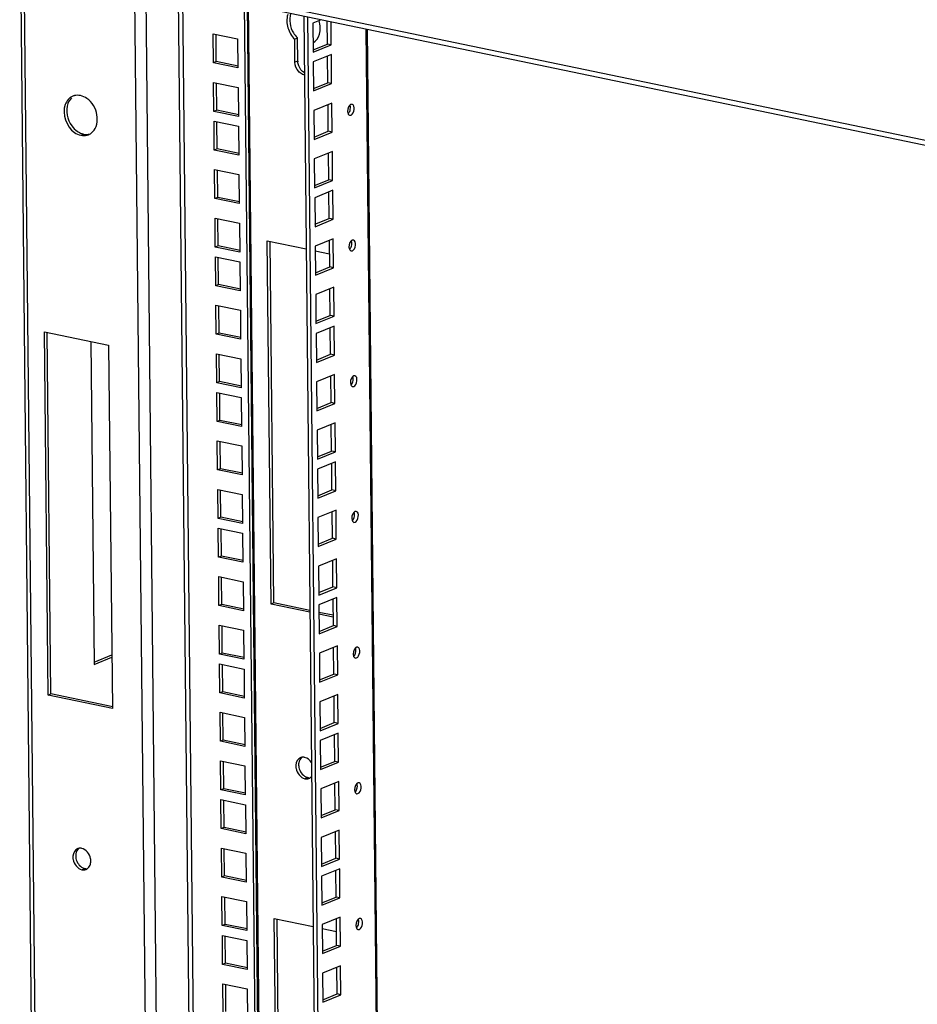
# Model space of a CAD drawing. Units: millimetres. Extents: x 0 to 594, y 0 to 420.
# Drawn here: x 468 to 496, y 249 to 280 of the extents above; entities that cross this region are included whole.
import ezdxf

# ---------------------------------------------------------------- set-up
doc = ezdxf.new("R2010")
doc.units = ezdxf.units.MM
doc.header["$LTSCALE"] = 32.67
doc.layers.get('0').update_dxf_attribs({"linetype": 'CONTINUOUS'})
doc.layers.add('02___PRT_ALL_AXES', color=7, linetype='CONTINUOUS')
doc.layers.add('ALL_FEATURES', color=7, linetype='CONTINUOUS')

msp = doc.modelspace()

# ---------------------------------------------------------------- linework, layer by layer
at = {"color": 7, "linetype": 'Continuous'}
for p, q in [((470.16437, 269.81291), (470.26769, 259.70586)), ((470.26769, 259.70586), (470.81757, 259.93036))]:
    msp.add_line(p, q, dxfattribs=at)
at = {"color": 3, "linetype": 'Continuous'}
msp.add_line((470.26693, 259.77992), (470.81681, 260.00442), dxfattribs=at)
at = {"layer": '02___PRT_ALL_AXES', "color": 7, "linetype": 'Continuous'}
for p in [(476.63113, 279.30901), (476.54941, 278.55374)]:
    msp.add_line(p, (476.54206, 279.27265), dxfattribs=at)
at = {"layer": '02___PRT_ALL_AXES', "color": 3, "linetype": 'Continuous'}
msp.add_line((476.63848, 278.5901), (476.63113, 279.30901), dxfattribs=at)
at = {"layer": '02___PRT_ALL_AXES', "color": 9, "linetype": 'Continuous'}
for p, q in [((476.63848, 278.5901), (476.54941, 278.55374)), ((469.84769, 276.26792), (469.93676, 276.30428)), ((476.94803, 256.1637), (476.85896, 256.12733)), ((469.882, 253.2789), (469.97106, 253.31527))]:
    msp.add_line(p, q, dxfattribs=at)
at = {"layer": '02___PRT_ALL_AXES', "color": 3, "linetype": 'Continuous'}
for centre, radius, start, end in [((477.12907, 279.82786), 0.71913, 224.12604, 226.177906), ((477.03326, 278.59421), 0.3948, 180.596473, 183.197243), ((469.73935, 277.13915), 0.37994, 105.886706, 112.148565), ((469.74001, 277.1367), 0.38248, 103.507671, 105.882119), ((469.94334, 276.63901), 0.37994, 285.886706, 292.148565), ((469.94208, 276.64204), 0.38322, 292.151555, 298.105599), ((476.99677, 256.39729), 0.23863, 258.212999, 267.475633), ((469.82695, 253.72908), 0.2238, 87.445522, 99.197172), ((469.82641, 253.71425), 0.23863, 78.212999, 87.475633), ((469.93338, 253.47981), 0.20564, 281.856108, 292.080263), ((469.93216, 253.48182), 0.20795, 292.18271, 306.7922)]:
    msp.add_arc(centre, radius, start, end, dxfattribs=at)
at = {"layer": '02___PRT_ALL_AXES', "color": 7, "linetype": 'Continuous'}
for centre, radius, start, end in [((476.80391, 256.57751), 0.2238, 87.445522, 99.197172), ((476.80338, 256.56268), 0.23863, 78.212999, 87.475633), ((476.91034, 256.32824), 0.20564, 281.856108, 292.080263), ((476.90913, 256.33025), 0.20795, 292.18271, 306.7922), ((470.01981, 253.54886), 0.23863, 258.212999, 267.475633)]:
    msp.add_arc(centre, radius, start, end, dxfattribs=at)
for points in [[(476.3223, 280.04437), (476.28309, 279.91403), (476.2891, 279.76694), (476.32648, 279.63607)], [(477.31431, 279.43066), (477.35511, 279.56623), (477.34695, 279.71998), (477.30529, 279.85529)], [(476.32648, 279.63607), (476.36516, 279.50064), (476.44043, 279.37016), (476.54206, 279.27265)], [(477.11842, 279.16319), (477.21282, 279.22066), (477.28247, 279.32483), (477.31431, 279.43066)], [(476.65811, 278.27019), (476.59146, 278.34638), (476.55044, 278.45252), (476.54941, 278.55374)], [(476.77168, 278.18213), (476.72846, 278.20279), (476.68965, 278.23414), (476.65811, 278.27019)], [(469.55613, 277.44157), (469.50647, 277.39228), (469.46882, 277.32934), (469.44482, 277.26362)], [(469.44482, 277.26362), (469.36357, 277.04107), (469.42607, 276.75495), (469.56511, 276.56311)], [(469.56511, 276.56311), (469.61227, 276.49804), (469.67017, 276.43907), (469.73615, 276.39318)], [(469.73615, 276.39318), (469.77887, 276.36346), (469.82576, 276.33875), (469.87488, 276.32156)], [(469.93676, 276.30428), (469.99692, 276.29177), (470.06134, 276.29157), (470.12108, 276.30593)], [(477.06495, 256.6384), (477.01684, 256.71249), (476.9386, 256.7783), (476.85212, 256.79628)], [(476.58176, 256.44447), (476.60861, 256.30666), (476.7215, 256.15592), (476.85896, 256.12733)], [(469.69235, 253.78125), (469.6831, 253.7325), (469.68438, 253.68111), (469.69387, 253.6324)], [(469.78951, 253.94783), (469.73798, 253.9094), (469.70433, 253.84441), (469.69235, 253.78125)], [(469.69387, 253.6324), (469.71733, 253.51196), (469.80003, 253.38709), (469.91129, 253.33536)]]:
    msp.add_open_spline(points, degree=3, dxfattribs=at)
at = {"layer": '02___PRT_ALL_AXES', "color": 3, "linetype": 'Continuous'}
for points in [[(476.41137, 280.08073), (476.35247, 279.88498), (476.39663, 279.6498), (476.50101, 279.47404)], [(476.50101, 279.47404), (476.53244, 279.42113), (476.57002, 279.37134), (476.61287, 279.32717)], [(476.66785, 278.43918), (476.65164, 278.48155), (476.64159, 278.5269), (476.63907, 278.57219)], [(476.84109, 278.22878), (476.76216, 278.27376), (476.70031, 278.35433), (476.66785, 278.43918)], [(469.59611, 277.49105), (469.48593, 277.44621), (469.39655, 277.339), (469.35576, 277.22726)], [(469.83499, 277.51024), (469.77484, 277.52275), (469.71042, 277.52295), (469.65068, 277.5086)], [(470.03561, 277.42135), (469.97556, 277.46311), (469.90661, 277.49535), (469.83499, 277.51024)], [(469.35576, 277.22726), (469.25082, 276.93985), (469.3959, 276.53153), (469.64708, 276.35682)], [(469.64708, 276.35682), (469.70713, 276.31505), (469.77608, 276.28281), (469.84769, 276.26792)], [(469.84769, 276.26792), (469.91288, 276.25436), (469.98331, 276.25536), (470.04734, 276.27358)], [(470.12262, 276.30401), (470.15666, 276.32219), (470.18824, 276.34577), (470.21563, 276.37295)], [(476.76648, 256.79626), (476.71495, 256.75783), (476.68129, 256.69284), (476.66931, 256.62968)], [(476.66931, 256.62968), (476.66006, 256.58093), (476.66135, 256.52954), (476.67083, 256.48083)], [(476.67083, 256.48083), (476.69429, 256.36039), (476.77699, 256.23552), (476.88825, 256.18379)], [(470.15235, 253.63071), (470.12551, 253.76852), (470.01262, 253.91926), (469.87516, 253.94785)], [(469.6048, 253.59604), (469.63164, 253.45823), (469.74454, 253.30749), (469.882, 253.2789)], [(470.10087, 253.35905), (470.12802, 253.39442), (470.14557, 253.43805), (470.15388, 253.48186)], [(470.15388, 253.48186), (470.16312, 253.53061), (470.16184, 253.58201), (470.15235, 253.63071)]]:
    msp.add_open_spline(points, degree=3, dxfattribs=at)
at = {"layer": '02___PRT_ALL_AXES', "color": 7, "linetype": 'Continuous'}
for points, knots in [([(476.84314, 278.15909), (476.83098, 278.16117), (476.80654, 278.16726), (476.78319, 278.17663), (476.77168, 278.18213)], [0, 0, 0, 0, 0.4916619, 1, 1, 1, 1]), ([(469.87488, 276.32156), (469.88508, 276.31798), (469.90553, 276.31153), (469.92637, 276.30644), (469.93676, 276.30428)], [0, 0, 0, 0, 0.5045618, 1, 1, 1, 1]), ([(476.72344, 256.78593), (476.63875, 256.75151), (476.56287, 256.60753), (476.57469, 256.48077), (476.58176, 256.44447)], [0, 0, 0, 0, 0.711965, 1, 1, 1, 1]), ([(476.76814, 256.79842), (476.76047, 256.79717), (476.7453, 256.79384), (476.7306, 256.78883), (476.72344, 256.78593)], [0, 0, 0, 0, 0.50150252, 1, 1, 1, 1]), ([(476.85896, 256.12733), (476.87452, 256.1241), (476.90595, 256.12069), (476.93744, 256.1238), (476.95259, 256.12699)], [0, 0, 0, 0, 0.50648078, 1, 1, 1, 1]), ([(477.03367, 256.16372), (477.04016, 256.16855), (477.05268, 256.17904), (477.06398, 256.19083), (477.06934, 256.19704)], [0, 0, 0, 0, 0.49612644, 1, 1, 1, 1]), ([(469.91129, 253.33536), (469.921, 253.33085), (469.94057, 253.32297), (469.96093, 253.31737), (469.97106, 253.31527)], [0, 0, 0, 0, 0.50829583, 1, 1, 1, 1])]:
    msp.add_open_spline(points, degree=3, knots=knots, dxfattribs=at)
at = {"layer": '02___PRT_ALL_AXES', "color": 3, "linetype": 'Continuous'}
for points, knots in [([(470.21563, 276.37295), (470.3453, 276.50167), (470.42549, 276.94476), (470.20179, 277.30576), (470.03561, 277.42135)], [0, 0, 0, 0, 0.47440689, 1, 1, 1, 1]), ([(476.88825, 256.18379), (476.89796, 256.17928), (476.91753, 256.1714), (476.93789, 256.1658), (476.94803, 256.1637)], [0, 0, 0, 0, 0.50829583, 1, 1, 1, 1]), ([(469.74647, 253.93749), (469.66179, 253.90308), (469.58591, 253.7591), (469.59773, 253.63234), (469.6048, 253.59604)], [0, 0, 0, 0, 0.711965, 1, 1, 1, 1]), ([(469.79118, 253.94999), (469.78351, 253.94874), (469.76834, 253.94541), (469.75363, 253.9404), (469.74647, 253.93749)], [0, 0, 0, 0, 0.50150252, 1, 1, 1, 1]), ([(470.05671, 253.31528), (470.06495, 253.32143), (470.08073, 253.33506), (470.09448, 253.35073), (470.10087, 253.35905)], [0, 0, 0, 0, 0.49473882, 1, 1, 1, 1]), ([(469.882, 253.2789), (469.89756, 253.27567), (469.92898, 253.27226), (469.96048, 253.27537), (469.97563, 253.27856)], [0, 0, 0, 0, 0.50648078, 1, 1, 1, 1])]:
    msp.add_open_spline(points, degree=3, knots=knots, dxfattribs=at)
at = {"layer": 'ALL_FEATURES', "color": 3, "linetype": 'Continuous'}
for p, q in [((469.40578, 140.77227), (467.93422, 284.71819)), ((512.10048, 272.6618), (471.4307, 281.11894)), ((474.96193, 280.38463), (476.39116, 140.57915)), ((476.94482, 279.9723), (478.34949, 142.56854)), ((477.37298, 279.88326), (477.11079, 279.77622)), ((477.11079, 279.77622), (477.12008, 278.86837)), ((477.68417, 279.09866), (477.6768, 279.82008)), ((480.20938, 143.3523), (478.8167, 279.58305)), ((473.99733, 278.53673), (473.98805, 279.44458)), ((473.98805, 279.44458), (474.75238, 279.28564)), ((474.75238, 279.28564), (474.76167, 278.37779)), ((477.12008, 278.86837), (477.68417, 279.09866)), ((477.6873, 278.79286), (477.1232, 278.56256)), ((477.69658, 277.88501), (477.6873, 278.79286)), ((474.76167, 278.37779), (473.99733, 278.53673)), ((477.1232, 278.56256), (477.13248, 277.65471)), ((474.01286, 277.01727), (474.00358, 277.92512)), ((474.00358, 277.92512), (474.76792, 277.76618)), ((474.76792, 277.76618), (474.7772, 276.85833)), ((477.13248, 277.65471), (477.69658, 277.88501)), ((477.70278, 277.27818), (477.13869, 277.04788)), ((477.71206, 276.37032), (477.70278, 277.27818)), ((478.33743, 277.23774), (478.2995, 277.23391)), ((474.7772, 276.85833), (474.01286, 277.01727)), ((477.13869, 277.04788), (477.14797, 276.14002)), ((478.26498, 276.89559), (478.30292, 276.89943)), ((474.02527, 275.80361), (474.01599, 276.71146)), ((474.01599, 276.71146), (474.78033, 276.55252)), ((474.78033, 276.55252), (474.78961, 275.64467)), ((477.14797, 276.14002), (477.71206, 276.37032)), ((474.78961, 275.64467), (474.02527, 275.80361)), ((477.71831, 275.75871), (477.15422, 275.52842)), ((477.7276, 274.85086), (477.71831, 275.75871)), ((477.15422, 275.52842), (477.1635, 274.62056)), ((474.04075, 274.28892), (474.03147, 275.19678)), ((474.03147, 275.19678), (474.79581, 275.03784)), ((474.79581, 275.03784), (474.80509, 274.12998)), ((477.1635, 274.62056), (477.7276, 274.85086)), ((477.73072, 274.54506), (477.16663, 274.31476)), ((477.16663, 274.31476), (477.17591, 273.4069)), ((477.74, 273.6372), (477.73072, 274.54506)), ((474.80509, 274.12998), (474.04075, 274.28892)), ((474.05629, 272.76946), (474.04701, 273.67732)), ((474.04701, 273.67732), (474.81134, 273.51838)), ((474.81134, 273.51838), (474.82062, 272.61052)), ((477.17591, 273.4069), (477.74, 273.6372)), ((474.82062, 272.61052), (474.05629, 272.76946)), ((475.88859, 261.62883), (475.7729, 272.9459)), ((477.74621, 273.03037), (477.18211, 272.80007)), ((477.18211, 272.80007), (477.19139, 271.89222)), ((477.75549, 272.12252), (477.74621, 273.03037)), ((478.38086, 272.98994), (478.34292, 272.9861)), ((474.06869, 271.5558), (474.05941, 272.46366)), ((474.05941, 272.46366), (474.82375, 272.30472)), ((478.3084, 272.64779), (478.34634, 272.65163)), ((474.82375, 272.30472), (474.83303, 271.39686)), ((477.19139, 271.89222), (477.75549, 272.12252)), ((474.83303, 271.39686), (474.06869, 271.5558)), ((477.76174, 271.51091), (477.19764, 271.28061)), ((477.19764, 271.28061), (477.20693, 270.37276)), ((477.77102, 270.60306), (477.76174, 271.51091)), ((474.08418, 270.04112), (474.0749, 270.94897)), ((474.0749, 270.94897), (474.83924, 270.79003)), ((474.83924, 270.79003), (474.84852, 269.88218)), ((477.20693, 270.37276), (477.77102, 270.60306)), ((477.77415, 270.29725), (477.21005, 270.06695)), ((477.78343, 269.3894), (477.77415, 270.29725)), ((468.82256, 258.74404), (468.7063, 270.11611)), ((468.7063, 270.11611), (470.71771, 269.69785)), ((474.84852, 269.88218), (474.08418, 270.04112)), ((477.21005, 270.06695), (477.21933, 269.1591)), ((470.71771, 269.69785), (470.83397, 258.32577)), ((474.09971, 268.52166), (474.09043, 269.42951)), ((474.09043, 269.42951), (474.85477, 269.27057)), ((477.21933, 269.1591), (477.78343, 269.3894)), ((474.85477, 269.27057), (474.86405, 268.36272)), ((477.78963, 268.78257), (477.22554, 268.55227)), ((477.79891, 267.87471), (477.78963, 268.78257)), ((474.86405, 268.36272), (474.09971, 268.52166)), ((477.22554, 268.55227), (477.23482, 267.64441)), ((478.42428, 268.74213), (478.38635, 268.7383)), ((474.11212, 267.308), (474.10284, 268.21585)), ((474.10284, 268.21585), (474.86718, 268.05691)), ((478.35183, 268.39998), (478.38977, 268.40382)), ((474.86718, 268.05691), (474.87646, 267.14906)), ((477.23482, 267.64441), (477.79891, 267.87471)), ((474.87646, 267.14906), (474.11212, 267.308)), ((477.80516, 267.26311), (477.24107, 267.03281)), ((477.81445, 266.35525), (477.80516, 267.26311)), ((477.24107, 267.03281), (477.25035, 266.12495)), ((474.1276, 265.79331), (474.11832, 266.70117)), ((474.11832, 266.70117), (474.88266, 266.54223)), ((474.88266, 266.54223), (474.89194, 265.63437)), ((477.25035, 266.12495), (477.81445, 266.35525)), ((477.81757, 266.04945), (477.25348, 265.81915)), ((477.82685, 265.14159), (477.81757, 266.04945)), ((474.89194, 265.63437), (474.1276, 265.79331)), ((477.25348, 265.81915), (477.26276, 264.91129)), ((474.14314, 264.27385), (474.13386, 265.18171)), ((474.13386, 265.18171), (474.89819, 265.02277)), ((477.26276, 264.91129), (477.82685, 265.14159)), ((474.89819, 265.02277), (474.90747, 264.11491)), ((477.83306, 264.53476), (477.26896, 264.30446)), ((477.84234, 263.62691), (477.83306, 264.53476)), ((478.46771, 264.49433), (478.42977, 264.49049)), ((474.90747, 264.11491), (474.14314, 264.27385)), ((477.26896, 264.30446), (477.27824, 263.39661)), ((478.39525, 264.15218), (478.43319, 264.15602)), ((474.15555, 263.06019), (474.14626, 263.96805)), ((474.14626, 263.96805), (474.9106, 263.80911)), ((474.9106, 263.80911), (474.91988, 262.90125)), ((477.27824, 263.39661), (477.84234, 263.62691)), ((474.91988, 262.90125), (474.15555, 263.06019)), ((477.84859, 263.0153), (477.2845, 262.785)), ((477.85787, 262.10745), (477.84859, 263.0153)), ((477.2845, 262.785), (477.29378, 261.87715)), ((474.17103, 261.54551), (474.16175, 262.45337)), ((474.16175, 262.45337), (474.92609, 262.29442)), ((474.92609, 262.29442), (474.93537, 261.38657)), ((477.29378, 261.87715), (477.85787, 262.10745)), ((477.861, 261.80164), (477.2969, 261.57134)), ((477.87028, 260.89379), (477.861, 261.80164)), ((474.93537, 261.38657), (474.17103, 261.54551)), ((477.01431, 261.39474), (475.88859, 261.62883)), ((477.2969, 261.57134), (477.30618, 260.66349)), ((477.74628, 261.24253), (477.29931, 261.33547)), ((474.18656, 260.02605), (474.17728, 260.9339)), ((474.17728, 260.9339), (474.94162, 260.77496)), ((474.94162, 260.77496), (474.9509, 259.86711)), ((477.30618, 260.66349), (477.87028, 260.89379)), ((477.87648, 260.28696), (477.31239, 260.05666)), ((477.88576, 259.3791), (477.87648, 260.28696)), ((478.51113, 260.24653), (478.4732, 260.24269)), ((474.9509, 259.86711), (474.18656, 260.02605)), ((477.31239, 260.05666), (477.32167, 259.1488)), ((478.43868, 259.90438), (478.47662, 259.90821)), ((474.19897, 258.81239), (474.18969, 259.72024)), ((474.18969, 259.72024), (474.95403, 259.5613)), ((474.95403, 259.5613), (474.96331, 258.65345)), ((477.32167, 259.1488), (477.88576, 259.3791)), ((470.83397, 258.32577), (468.82256, 258.74404)), ((474.96331, 258.65345), (474.19897, 258.81239)), ((477.89202, 258.7675), (477.32792, 258.5372)), ((477.9013, 257.85964), (477.89202, 258.7675)), ((477.32792, 258.5372), (477.3372, 257.62934)), ((474.21446, 257.29771), (474.20517, 258.20556)), ((474.20517, 258.20556), (474.96951, 258.04662)), ((474.96951, 258.04662), (474.97879, 257.13876)), ((477.3372, 257.62934), (477.9013, 257.85964)), ((477.90442, 257.55384), (477.34033, 257.32354)), ((477.9137, 256.64598), (477.90442, 257.55384)), ((474.97879, 257.13876), (474.21446, 257.29771)), ((477.34033, 257.32354), (477.34961, 256.41568)), ((474.22999, 255.77824), (474.22071, 256.6861)), ((474.22071, 256.6861), (474.98504, 256.52716)), ((474.98504, 256.52716), (474.99433, 255.6193)), ((477.34961, 256.41568), (477.9137, 256.64598)), ((477.91991, 256.03915), (477.35581, 255.80885)), ((477.35581, 255.80885), (477.36509, 254.901)), ((477.92919, 255.1313), (477.91991, 256.03915)), ((478.55456, 255.99872), (478.51662, 255.99488)), ((474.99433, 255.6193), (474.22999, 255.77824)), ((478.48211, 255.65657), (478.52004, 255.66041)), ((474.2424, 254.56459), (474.23311, 255.47244)), ((474.23311, 255.47244), (474.99745, 255.3135)), ((474.99745, 255.3135), (475.00673, 254.40564)), ((477.36509, 254.901), (477.92919, 255.1313)), ((475.00673, 254.40564), (474.2424, 254.56459)), ((477.93544, 254.51969), (477.37135, 254.28939)), ((477.37135, 254.28939), (477.38063, 253.38154)), ((477.94472, 253.61184), (477.93544, 254.51969)), ((474.25788, 253.0499), (474.2486, 253.95776)), ((474.2486, 253.95776), (475.01294, 253.79881)), ((475.01294, 253.79881), (475.02222, 252.89096)), ((477.38063, 253.38154), (477.94472, 253.61184)), ((475.02222, 252.89096), (474.25788, 253.0499)), ((477.94785, 253.30603), (477.38375, 253.07573)), ((477.38375, 253.07573), (477.39303, 252.16788)), ((477.95713, 252.39818), (477.94785, 253.30603)), ((474.27341, 251.53044), (474.26413, 252.43829)), ((474.26413, 252.43829), (475.02847, 252.27935)), ((475.02847, 252.27935), (475.03775, 251.3715)), ((477.39303, 252.16788), (477.95713, 252.39818)), ((475.03775, 251.3715), (474.27341, 251.53044)), ((476.10547, 240.4137), (475.98978, 251.73077)), ((477.96333, 251.79135), (477.39924, 251.56105)), ((477.39924, 251.56105), (477.40852, 250.6532)), ((477.97261, 250.88349), (477.96333, 251.79135)), ((478.59798, 251.75092), (478.56005, 251.74708)), ((474.28582, 250.31678), (474.27654, 251.22464)), ((474.27654, 251.22464), (475.04088, 251.06569)), ((478.52553, 251.40877), (478.56347, 251.4126)), ((475.04088, 251.06569), (475.05016, 250.15784)), ((477.40852, 250.6532), (477.97261, 250.88349)), ((475.05016, 250.15784), (474.28582, 250.31678)), ((477.97887, 250.27189), (477.41477, 250.04159)), ((477.98815, 249.36403), (477.97887, 250.27189)), ((477.41477, 250.04159), (477.42405, 249.13373)), ((474.30131, 248.8021), (474.29202, 249.70995)), ((474.29202, 249.70995), (475.05636, 249.55101)), ((475.05636, 249.55101), (475.06564, 248.64316)), ((477.42405, 249.13373), (477.98815, 249.36403))]:
    msp.add_line(p, q, dxfattribs=at)
at = {"layer": 'ALL_FEATURES', "color": 9, "linetype": 'Continuous'}
for p, q in [((468.03661, 284.577), (469.50694, 140.75123)), ((470.24699, 281.52896), (513.1303, 272.61153)), ((471.52524, 281.02086), (472.96135, 140.54229)), ((471.87483, 281.03964), (473.31094, 140.56106)), ((472.89077, 280.81532), (474.32037, 140.97318)), ((473.03098, 280.78617), (474.46021, 140.98069)), ((475.08582, 280.35887), (476.51584, 140.47616)), ((478.76729, 279.59332), (480.16053, 143.30792))]:
    msp.add_line(p, q, dxfattribs=at)
at = {"layer": 'ALL_FEATURES', "color": 7, "linetype": 'Continuous'}
for p, q in [((475.05156, 280.36599), (476.48023, 140.61552)), ((476.82413, 279.99739), (478.22881, 142.59363)), ((477.56349, 279.12376), (477.55611, 279.84518)), ((474.0864, 278.57309), (474.07768, 279.42595)), ((477.11932, 278.94242), (477.56349, 279.12376)), ((477.68417, 279.09866), (477.56349, 279.12376)), ((477.57589, 277.9101), (477.56737, 278.7439)), ((474.0864, 278.57309), (473.99733, 278.53673)), ((474.77261, 278.4304), (474.0864, 278.57309)), ((474.10193, 277.05363), (474.09321, 277.90648)), ((477.13173, 277.72877), (477.57589, 277.9101)), ((477.69658, 277.88501), (477.57589, 277.9101)), ((477.59138, 276.39542), (477.58285, 277.22921)), ((474.10193, 277.05363), (474.01286, 277.01727)), ((474.78814, 276.91093), (474.10193, 277.05363)), ((474.11434, 275.83997), (474.10562, 276.69282)), ((477.14721, 276.21408), (477.59138, 276.39542)), ((477.71206, 276.37032), (477.59138, 276.39542)), ((474.11434, 275.83997), (474.02527, 275.80361)), ((474.80055, 275.69728), (474.11434, 275.83997)), ((477.60691, 274.87596), (477.59839, 275.70975)), ((474.12982, 274.32529), (474.1211, 275.17814)), ((477.16274, 274.69462), (477.60691, 274.87596)), ((477.7276, 274.85086), (477.60691, 274.87596)), ((474.12982, 274.32529), (474.04075, 274.28892)), ((474.81603, 274.18259), (474.12982, 274.32529)), ((477.61932, 273.6623), (477.61079, 274.49609)), ((474.14536, 272.80582), (474.13664, 273.65868)), ((477.17515, 273.48096), (477.61932, 273.6623)), ((477.74, 273.6372), (477.61932, 273.6623)), ((474.14536, 272.80582), (474.05629, 272.76946)), ((474.83156, 272.66313), (474.14536, 272.80582)), ((475.79952, 261.59247), (475.68327, 272.96454)), ((475.68327, 272.96454), (476.89861, 272.71182)), ((477.6348, 272.14761), (477.62628, 272.98141)), ((477.18362, 272.65255), (477.63059, 272.5596)), ((474.15776, 271.59217), (474.14904, 272.44502)), ((477.19064, 271.96628), (477.6348, 272.14761)), ((477.75549, 272.12252), (477.6348, 272.14761)), ((474.15776, 271.59217), (474.06869, 271.5558)), ((474.84397, 271.44947), (474.15776, 271.59217)), ((477.65034, 270.62815), (477.64181, 271.46195)), ((474.17325, 270.07748), (474.16453, 270.93034)), ((477.20617, 270.44681), (477.65034, 270.62815)), ((477.77102, 270.60306), (477.65034, 270.62815)), ((468.91163, 258.7804), (468.79593, 270.09747)), ((474.17325, 270.07748), (474.08418, 270.04112)), ((474.85946, 269.93479), (474.17325, 270.07748)), ((477.66274, 269.41449), (477.65422, 270.24829)), ((474.18878, 268.55802), (474.18006, 269.41087)), ((477.21858, 269.23316), (477.66274, 269.41449)), ((477.78343, 269.3894), (477.66274, 269.41449)), ((474.18878, 268.55802), (474.09971, 268.52166)), ((474.87499, 268.41533), (474.18878, 268.55802)), ((477.67823, 267.89981), (477.6697, 268.73361)), ((474.20119, 267.34436), (474.19247, 268.19722)), ((477.23406, 267.71847), (477.67823, 267.89981)), ((477.79891, 267.87471), (477.67823, 267.89981)), ((474.20119, 267.34436), (474.11212, 267.308)), ((474.8874, 267.20167), (474.20119, 267.34436)), ((477.69376, 266.38035), (477.68524, 267.21414)), ((474.21667, 265.82968), (474.20795, 266.68253)), ((477.24959, 266.19901), (477.69376, 266.38035)), ((477.81445, 266.35525), (477.69376, 266.38035)), ((477.70617, 265.16669), (477.69764, 266.00048)), ((474.21667, 265.82968), (474.1276, 265.79331)), ((474.90288, 265.68698), (474.21667, 265.82968)), ((474.23221, 264.31022), (474.22349, 265.16307)), ((477.262, 264.98535), (477.70617, 265.16669)), ((477.82685, 265.14159), (477.70617, 265.16669)), ((477.72165, 263.652), (477.71313, 264.4858)), ((474.23221, 264.31022), (474.14314, 264.27385)), ((474.91841, 264.16752), (474.23221, 264.31022)), ((474.24461, 263.09656), (474.23589, 263.94941)), ((477.27749, 263.47067), (477.72165, 263.652)), ((477.84234, 263.62691), (477.72165, 263.652)), ((474.24461, 263.09656), (474.15555, 263.06019)), ((474.93082, 262.95386), (474.24461, 263.09656)), ((477.73719, 262.13254), (477.72866, 262.96634)), ((474.2601, 261.58187), (474.25138, 262.43473)), ((477.29302, 261.95121), (477.73719, 262.13254)), ((477.85787, 262.10745), (477.73719, 262.13254)), ((477.74959, 260.91888), (477.74107, 261.75268)), ((474.2601, 261.58187), (474.17103, 261.54551)), ((474.94631, 261.43918), (474.2601, 261.58187)), ((475.88859, 261.62883), (475.79952, 261.59247)), ((477.01487, 261.33974), (475.79952, 261.59247)), ((477.74685, 261.18753), (477.29988, 261.28047)), ((474.27563, 260.06241), (474.26691, 260.91526)), ((477.30543, 260.73755), (477.74959, 260.91888)), ((477.87028, 260.89379), (477.74959, 260.91888)), ((477.76508, 259.4042), (477.75655, 260.238)), ((474.27563, 260.06241), (474.18656, 260.02605)), ((474.96184, 259.91972), (474.27563, 260.06241)), ((474.28804, 258.84875), (474.27932, 259.70161)), ((477.32091, 259.22286), (477.76508, 259.4042)), ((477.88576, 259.3791), (477.76508, 259.4042)), ((468.82256, 258.74404), (468.91163, 258.7804)), ((470.84491, 258.37838), (468.91163, 258.7804)), ((474.28804, 258.84875), (474.19897, 258.81239)), ((474.97425, 258.70606), (474.28804, 258.84875)), ((477.78061, 257.88474), (477.77209, 258.71853)), ((474.30352, 257.33407), (474.2948, 258.18692)), ((477.33644, 257.7034), (477.78061, 257.88474)), ((477.9013, 257.85964), (477.78061, 257.88474)), ((477.79302, 256.67108), (477.78449, 257.50488)), ((474.30352, 257.33407), (474.21446, 257.29771)), ((474.98973, 257.19137), (474.30352, 257.33407)), ((474.31906, 255.81461), (474.31034, 256.66746)), ((477.34885, 256.48974), (477.79302, 256.67108)), ((477.9137, 256.64598), (477.79302, 256.67108)), ((474.31906, 255.81461), (474.22999, 255.77824)), ((475.00527, 255.67191), (474.31906, 255.81461)), ((477.8085, 255.15639), (477.79998, 255.99019)), ((474.33146, 254.60095), (474.32274, 255.4538)), ((477.36434, 254.97506), (477.8085, 255.15639)), ((477.92919, 255.1313), (477.8085, 255.15639)), ((474.33146, 254.60095), (474.2424, 254.56459)), ((475.01767, 254.45825), (474.33146, 254.60095)), ((477.82404, 253.63693), (477.81551, 254.47073)), ((474.34695, 253.08626), (474.33823, 253.93912)), ((477.37987, 253.4556), (477.82404, 253.63693)), ((477.94472, 253.61184), (477.82404, 253.63693)), ((474.34695, 253.08626), (474.25788, 253.0499)), ((475.03316, 252.94357), (474.34695, 253.08626)), ((477.83644, 252.42327), (477.82792, 253.25707)), ((474.36248, 251.5668), (474.35376, 252.41966)), ((477.39228, 252.24194), (477.83644, 252.42327)), ((477.95713, 252.39818), (477.83644, 252.42327)), ((474.36248, 251.5668), (474.27341, 251.53044)), ((475.04869, 251.42411), (474.36248, 251.5668)), ((476.0164, 240.37733), (475.90015, 251.74941)), ((475.90015, 251.74941), (477.11549, 251.49668)), ((477.85193, 250.90859), (477.8434, 251.74239)), ((474.37489, 250.35314), (474.36617, 251.206)), ((477.4005, 251.43742), (477.84747, 251.34447)), ((477.40776, 250.72725), (477.85193, 250.90859)), ((477.97261, 250.88349), (477.85193, 250.90859)), ((474.37489, 250.35314), (474.28582, 250.31678)), ((475.0611, 250.21045), (474.37489, 250.35314)), ((477.86746, 249.38913), (477.85894, 250.22292)), ((474.39037, 248.83846), (474.38165, 249.69131)), ((477.42329, 249.20779), (477.86746, 249.38913)), ((477.98815, 249.36403), (477.86746, 249.38913))]:
    msp.add_line(p, q, dxfattribs=at)
at = {"layer": 'ALL_FEATURES', "color": 3, "linetype": 'Continuous'}
for points in [[(478.26923, 277.2134), (478.20345, 277.15145), (478.17601, 277.03191), (478.21107, 276.94863)], [(478.30292, 276.89943), (478.40758, 276.94216), (478.44696, 277.20965), (478.33723, 277.23685)], [(478.31265, 272.9656), (478.24688, 272.90364), (478.21944, 272.78411), (478.25449, 272.70082)], [(478.34634, 272.65163), (478.45101, 272.69436), (478.49039, 272.96184), (478.38066, 272.98904)], [(478.35608, 268.7178), (478.2903, 268.65584), (478.26286, 268.5363), (478.29792, 268.45302)], [(478.38977, 268.40382), (478.49443, 268.44655), (478.53382, 268.71404), (478.42408, 268.74124)], [(478.3995, 264.46999), (478.33373, 264.40803), (478.30629, 264.2885), (478.34134, 264.20521)], [(478.43319, 264.15602), (478.53786, 264.19875), (478.57724, 264.46623), (478.46751, 264.49343)], [(478.44293, 260.22219), (478.37715, 260.16023), (478.34971, 260.04069), (478.38477, 259.95741)], [(478.47662, 259.90821), (478.58128, 259.95094), (478.62067, 260.21843), (478.51093, 260.24563)], [(478.48635, 255.97438), (478.42058, 255.91242), (478.39314, 255.79289), (478.42819, 255.7096)], [(478.52004, 255.66041), (478.62471, 255.70314), (478.66409, 255.97062), (478.55436, 255.99782)], [(478.52978, 251.72658), (478.464, 251.66462), (478.43656, 251.54508), (478.47162, 251.4618)], [(478.56347, 251.4126), (478.66813, 251.45534), (478.70752, 251.72282), (478.59779, 251.75002)]]:
    msp.add_open_spline(points, degree=3, dxfattribs=at)
for points, knots in [([(478.2995, 277.23391), (478.29415, 277.23172), (478.2834, 277.22566), (478.27393, 277.21784), (478.26923, 277.2134)], [0, 0, 0, 0, 0.47177182, 1, 1, 1, 1]), ([(478.21107, 276.94863), (478.21539, 276.93835), (478.22606, 276.92003), (478.24251, 276.90632), (478.2511, 276.90184)], [0, 0, 0, 0, 0.53502899, 1, 1, 1, 1]), ([(478.2511, 276.90184), (478.25335, 276.90067), (478.25795, 276.8986), (478.26276, 276.89709), (478.26518, 276.89649)], [0, 0, 0, 0, 0.50427923, 1, 1, 1, 1]), ([(478.34292, 272.9861), (478.33758, 272.98392), (478.32683, 272.97786), (478.31736, 272.97003), (478.31265, 272.9656)], [0, 0, 0, 0, 0.47177182, 1, 1, 1, 1]), ([(478.25449, 272.70082), (478.25882, 272.69055), (478.26949, 272.67223), (478.28593, 272.65851), (478.29453, 272.65404)], [0, 0, 0, 0, 0.53502899, 1, 1, 1, 1]), ([(478.29453, 272.65404), (478.29678, 272.65287), (478.30137, 272.6508), (478.30618, 272.64929), (478.3086, 272.64869)], [0, 0, 0, 0, 0.50427923, 1, 1, 1, 1]), ([(478.29792, 268.45302), (478.30224, 268.44274), (478.31291, 268.42442), (478.32936, 268.41071), (478.33795, 268.40623)], [0, 0, 0, 0, 0.53502899, 1, 1, 1, 1]), ([(478.38635, 268.7383), (478.381, 268.73611), (478.37025, 268.73005), (478.36078, 268.72223), (478.35608, 268.7178)], [0, 0, 0, 0, 0.47177182, 1, 1, 1, 1]), ([(478.33795, 268.40623), (478.3402, 268.40506), (478.3448, 268.40299), (478.34961, 268.40148), (478.35203, 268.40088)], [0, 0, 0, 0, 0.50427923, 1, 1, 1, 1]), ([(478.42977, 264.49049), (478.42443, 264.48831), (478.41368, 264.48225), (478.40421, 264.47442), (478.3995, 264.46999)], [0, 0, 0, 0, 0.47177182, 1, 1, 1, 1]), ([(478.34134, 264.20521), (478.34567, 264.19494), (478.35634, 264.17662), (478.37278, 264.1629), (478.38138, 264.15843)], [0, 0, 0, 0, 0.53502899, 1, 1, 1, 1]), ([(478.38138, 264.15843), (478.38363, 264.15726), (478.38822, 264.15519), (478.39303, 264.15368), (478.39545, 264.15308)], [0, 0, 0, 0, 0.50427923, 1, 1, 1, 1]), ([(478.4732, 260.24269), (478.46785, 260.2405), (478.4571, 260.23444), (478.44763, 260.22662), (478.44293, 260.22219)], [0, 0, 0, 0, 0.47177182, 1, 1, 1, 1]), ([(478.38477, 259.95741), (478.38909, 259.94713), (478.39976, 259.92882), (478.41621, 259.9151), (478.4248, 259.91063)], [0, 0, 0, 0, 0.53502899, 1, 1, 1, 1]), ([(478.4248, 259.91063), (478.42705, 259.90945), (478.43165, 259.90738), (478.43646, 259.90587), (478.43888, 259.90527)], [0, 0, 0, 0, 0.50427923, 1, 1, 1, 1]), ([(478.51662, 255.99488), (478.51128, 255.9927), (478.50053, 255.98664), (478.49106, 255.97881), (478.48635, 255.97438)], [0, 0, 0, 0, 0.47177182, 1, 1, 1, 1]), ([(478.42819, 255.7096), (478.43252, 255.69933), (478.44319, 255.68101), (478.45963, 255.66729), (478.46823, 255.66282)], [0, 0, 0, 0, 0.53502899, 1, 1, 1, 1]), ([(478.46823, 255.66282), (478.47048, 255.66165), (478.47507, 255.65958), (478.47988, 255.65807), (478.4823, 255.65747)], [0, 0, 0, 0, 0.50427923, 1, 1, 1, 1]), ([(478.56005, 251.74708), (478.5547, 251.7449), (478.54395, 251.73883), (478.53448, 251.73101), (478.52978, 251.72658)], [0, 0, 0, 0, 0.47177182, 1, 1, 1, 1]), ([(478.47162, 251.4618), (478.47594, 251.45152), (478.48661, 251.43321), (478.50306, 251.41949), (478.51165, 251.41502)], [0, 0, 0, 0, 0.53502899, 1, 1, 1, 1]), ([(478.51165, 251.41502), (478.5139, 251.41385), (478.5185, 251.41177), (478.52331, 251.41026), (478.52573, 251.40966)], [0, 0, 0, 0, 0.50427923, 1, 1, 1, 1])]:
    msp.add_open_spline(points, degree=3, knots=knots, dxfattribs=at)
at = {"layer": 'ALL_FEATURES', "color": 7, "linetype": 'Continuous'}
for points in [[(478.27137, 277.04489), (478.28769, 277.09738), (478.29199, 277.15914), (478.27066, 277.20981)], [(478.2125, 276.94503), (478.24062, 276.97152), (478.2599, 277.00799), (478.27137, 277.04489)], [(478.25592, 272.69722), (478.28405, 272.72372), (478.30332, 272.76018), (478.31479, 272.79708)], [(478.31479, 272.79708), (478.33111, 272.84958), (478.33541, 272.91133), (478.31408, 272.962)], [(478.29935, 268.44942), (478.32747, 268.47591), (478.34675, 268.51238), (478.35822, 268.54928)], [(478.35822, 268.54928), (478.37454, 268.60177), (478.37884, 268.66353), (478.35751, 268.7142)], [(478.40164, 264.30147), (478.41796, 264.35397), (478.42226, 264.41572), (478.40093, 264.46639)], [(478.34277, 264.20162), (478.3709, 264.22811), (478.39017, 264.26457), (478.40164, 264.30147)], [(478.44507, 260.05367), (478.46139, 260.10616), (478.46569, 260.16792), (478.44436, 260.21859)], [(478.3862, 259.95381), (478.41433, 259.9803), (478.4336, 260.01677), (478.44507, 260.05367)], [(478.48849, 255.80586), (478.50481, 255.85836), (478.50911, 255.92012), (478.48778, 255.97078)], [(478.42962, 255.70601), (478.45775, 255.7325), (478.47702, 255.76897), (478.48849, 255.80586)], [(478.47305, 251.4582), (478.50118, 251.48469), (478.52045, 251.52116), (478.53192, 251.55806)], [(478.53192, 251.55806), (478.54824, 251.61055), (478.55254, 251.67231), (478.53121, 251.72298)]]:
    msp.add_open_spline(points, degree=3, dxfattribs=at)

doc.saveas('drawing.dxf')
